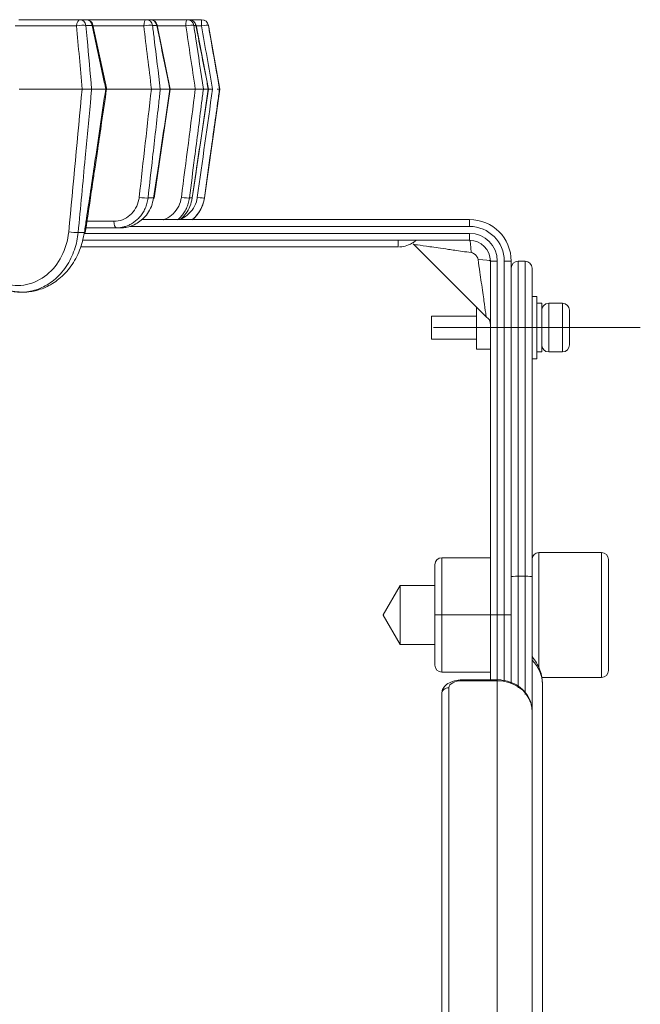
# Model space of a CAD drawing. Extents: x 6 to 3133, y 158 to 2665.
# Drawn here: x 364 to 453, y 1053 to 1195 of the extents above; entities that cross this region are included whole.
import ezdxf

# ---------------------------------------------------------------- set-up
doc = ezdxf.new("R2010")
doc.units = 0
doc.header["$LTSCALE"] = 0.5
doc.layers.add('1', color=7, linetype='Continuous', lineweight=13)

msp = doc.modelspace()

# ---------------------------------------------------------------- linework, layer by layer
at = {"layer": '1', "color": 250, "linetype": 'Continuous', "lineweight": 13}
for p, q in [((371.85, 1193.95), (363.01, 1193.95)), ((363.52, 1194.83), (372.36, 1194.83)), ((372.36, 1194.83), (373.23, 1194.83)), ((374.09, 1194), (373.21, 1194)), ((373.23, 1194.83), (381.88, 1194.83)), ((381.53, 1193.95), (374.23, 1193.95)), ((381.88, 1194.83), (382.48, 1194.83)), ((382.48, 1194.83), (387.78, 1194.83)), ((383.41, 1194), (382.8, 1194)), ((387.59, 1193.95), (383.48, 1193.95)), ((387.78, 1194.83), (388.08, 1194.83)), ((388.08, 1194.83), (389.86, 1194.83)), ((389.05, 1194), (388.74, 1194)), ((389.85, 1193.95), (389.06, 1193.95)), ((389.87, 1194.83), (389.86, 1194.83)), ((390.85, 1194), (390.85, 1194)), ((392.47, 1184.83), (390.85, 1194)), ((372.66, 1184.83), (363.57, 1184.83)), ((374.01, 1184.83), (376.06, 1184.83)), ((382.63, 1184.83), (376.18, 1184.83)), ((383.91, 1184.83), (385.31, 1184.83)), ((388.96, 1184.83), (385.36, 1184.83)), ((390.83, 1184.83), (390.12, 1184.83)), ((390.26, 1169.13), (392.47, 1184.83)), ((390.83, 1184.83), (390.84, 1184.83)), ((391.44, 1184.83), (390.84, 1184.83)), ((391.45, 1184.83), (391.44, 1184.83)), ((392.45, 1184.83), (392.45, 1184.83)), ((382.15, 1169.13), (382.95, 1169.13)), ((388.11, 1169.13), (388.52, 1169.13)), ((388.53, 1169.13), (388.52, 1169.13)), ((390.26, 1169.13), (390.26, 1169.13)), ((373.35, 1165.78), (377.23, 1165.78)), ((381.22, 1166.03), (428.47, 1166.03)), ((428.47, 1165.03), (428.47, 1166.03)), ((372.95, 1164.03), (428.47, 1164.03)), ((377.58, 1164.83), (373.21, 1164.83)), ((378.22, 1164.83), (377.58, 1164.83)), ((428.47, 1165.03), (379.53, 1165.03)), ((428.47, 1163.03), (428.47, 1164.03)), ((428.47, 1163.03), (372.71, 1163.03)), ((418.2, 1163.03), (418.2, 1162.07)), ((420.34, 1162.5), (430.94, 1151.9)), ((418.2, 1162.07), (372.46, 1162.07)), ((418.2, 1162.07), (418.22, 1162.07)), ((432.47, 1160.03), (431.47, 1160.03)), ((431.47, 1109.03), (431.47, 1160.03)), ((432.47, 1160.03), (432.47, 1109.03)), ((434.47, 1160.03), (433.47, 1160.03)), ((433.47, 1109.03), (433.47, 1160.03)), ((434.47, 1160.03), (434.47, 1152.89)), ((435.47, 1160.03), (435.47, 1114.63)), ((436.47, 1160.03), (435.47, 1160.03)), ((436.47, 1114.63), (436.47, 1160.03)), ((434.47, 1114.52), (434.47, 1159.03)), ((437.47, 1114.52), (437.47, 1159.03)), ((438.17, 1154.95), (437.47, 1154.95)), ((438.17, 1145.95), (438.17, 1154.95)), ((438.87, 1153.95), (438.17, 1153.95)), ((438.87, 1153.95), (438.87, 1150.45)), ((439.87, 1150.45), (439.87, 1153.95)), ((441.87, 1153.95), (439.87, 1153.95)), ((441.87, 1153.95), (441.87, 1150.45)), ((429.47, 1147.32), (429.47, 1153.37)), ((442.87, 1150.45), (442.87, 1152.95)), ((422.97, 1152.1), (422.97, 1148.8)), ((429.47, 1152.1), (422.97, 1152.1)), ((423.27, 1150.45), (453.07, 1150.45)), ((438.87, 1150.45), (438.87, 1146.95)), ((439.87, 1146.95), (439.87, 1150.45)), ((441.87, 1150.45), (441.87, 1146.95)), ((442.87, 1147.95), (442.87, 1150.45)), ((422.97, 1148.8), (429.47, 1148.8)), ((429.47, 1147.32), (431.47, 1147.32)), ((438.17, 1146.95), (438.87, 1146.95)), ((439.87, 1146.95), (441.87, 1146.95)), ((437.47, 1145.95), (438.17, 1145.95)), ((424.47, 1117.28), (424.47, 1109.03)), ((424.47, 1117.28), (431.47, 1117.28)), ((438.47, 1113.53), (438.47, 1118.03)), ((447.47, 1118.03), (438.47, 1118.03)), ((447.47, 1100.03), (447.47, 1118.03)), ((448.47, 1117.03), (448.47, 1101.03)), ((423.47, 1109.03), (423.47, 1116.28)), ((434.47, 1099.16), (434.47, 1114.52)), ((435.47, 1114.63), (436.47, 1114.63)), ((435.47, 1114.63), (435.47, 1098.51)), ((436.47, 1097.57), (436.47, 1114.63)), ((437.47, 1114.52), (437.47, 1095.27)), ((418.47, 1113.28), (416.03, 1109.05)), ((418.47, 1104.78), (418.47, 1113.28)), ((423.47, 1113.28), (418.47, 1113.28)), ((438.47, 1101.33), (438.47, 1113.53)), ((416.03, 1109.05), (416.03, 1109)), ((416.03, 1109), (418.47, 1104.78)), ((423.47, 1101.78), (423.47, 1109.03)), ((424.47, 1109.03), (423.47, 1109.03)), ((424.47, 1109.03), (424.47, 1100.78)), ((424.47, 1109.03), (431.47, 1109.03)), ((431.47, 1099.68), (431.47, 1109.03)), ((432.47, 1109.03), (431.47, 1109.03)), ((432.47, 1099.59), (432.47, 1109.03)), ((432.47, 1109.03), (433.47, 1109.03)), ((433.47, 1099.47), (433.47, 1109.03)), ((434.47, 1109.03), (433.47, 1109.03)), ((418.47, 1104.78), (423.47, 1104.78)), ((424.47, 1100.78), (431.47, 1100.78)), ((438.89, 1100.03), (447.47, 1100.03)), ((425.47, 1098.55), (425.47, 1012.05)), ((427.47, 1099.55), (427.47, 1099.68)), ((432.47, 1099.68), (427.47, 1099.68)), ((432.47, 1099.55), (427.47, 1099.55)), ((432.47, 1099.55), (432.47, 1099.68)), ((432.47, 1011.05), (432.47, 1099.55)), ((438.97, 1099.06), (438.97, 1024.06)), ((424.47, 1011.18), (424.47, 1097.68)), ((437.47, 1095.3), (437.47, 1006.72))]:
    msp.add_line(p, q, dxfattribs=at)
for points in [[(376.19, 1184.78), (374.21, 1194.04)], [(385.36, 1184.84), (383.46, 1194.03)], [(390.84, 1184.84), (389.06, 1194.03)], [(383.01, 1169.12), (385.36, 1184.84)], [(388.53, 1169.13), (390.84, 1184.83)], [(364.29, 1155.58), (364.69, 1155.58)], [(364.31, 1155.58), (364.71, 1155.58)]]:
    msp.add_lwpolyline(points, dxfattribs=at)
for centre, radius, start, end in [((373.23, 1193.83), 1, 12.1062, 90), ((382.48, 1193.83), 1, 11.7315, 90), ((388.08, 1193.83), 1, 11.0078, 90), ((389.87, 1193.83), 1, 10, 90), ((385.31, 1169.83), 5, 310.5362, 352), ((428.47, 1160.03), 6, 0, 90), ((428.47, 1160.03), 5, 0, 90), ((428.47, 1160.03), 4, 0, 90), ((428.47, 1160.03), 3, 0, 90), ((435.47, 1159.03), 1, 90, 180), ((436.47, 1159.03), 1, 0, 90), ((439.87, 1152.95), 1, 90, 180), ((441.87, 1152.95), 1, 0, 90), ((439.87, 1147.95), 1, 180, 270), ((441.87, 1147.95), 1, 270, 0), ((424.47, 1116.28), 1, 90, 180), ((438.47, 1117.03), 1, 90, 180), ((447.47, 1117.03), 1, 0, 90), ((424.47, 1101.78), 1, 180, 270), ((447.47, 1101.03), 1, 270, 0)]:
    msp.add_arc(centre, radius, start, end, dxfattribs=at)
for centre, major_axis, ratio, start_param, end_param in [((372.36, 1193.83), (0, -1), 0.511167, 3.141593, 4.590216), ((372.36, 1193.83), (-0.996, -0.089), 0.191647, 3.674079, 5.229631), ((372.36, 1193.83), (0, 1), 0.862561, 4.886922, 6.283185), ((373.23, 1193.83), (0, 1), 0.86945, 4.886922, 6.283185), ((373.23, 1193.83), (-0.978, -0.21), 0.020116, 2.633383, 3.122101), ((381.88, 1193.83), (0, -1), 0.354154, 3.141593, 4.590216), ((381.88, 1193.83), (-0.993, -0.121), 0.173554, 3.49754, 5.053093), ((381.88, 1193.83), (0, 1), 0.937315, 4.886922, 6.283185), ((382.48, 1193.83), (0, 1), 0.942027, 4.886922, 6.283185), ((382.48, 1193.83), (-0.979, -0.203), 0.056221, 2.804268, 3.151241), ((387.78, 1193.83), (0, -1), 0.18638, 3.141593, 4.590216), ((387.78, 1193.83), (-0.989, -0.149), 0.150189, 3.322299, 4.877852), ((387.78, 1193.83), (0, 1), 0.983588, 4.886922, 6.283185), ((388.08, 1193.83), (0, 1), 0.985981, 4.886922, 6.283185), ((388.08, 1193.83), (-0.982, -0.191), 0.090618, 2.975832, 3.141603), ((389.86, 1193.83), (0, -1), 0.012943, 3.141593, 4.590216), ((389.86, 1193.83), (-0.985, -0.173), 0.12226, 3.148427, 4.70398), ((389.86, 1193.83), (0, 1), 0.999976, 4.886922, 6.283185), ((381.22, 1169.27), (-0.994, 0.112), 0.097758, 1.217971, 2.785192), ((382.02, 1169.27), (-0.989, 0.148), 0.003023, 3.127806, 3.478026), ((387.14, 1169.27), (-0.992, 0.127), 0.076858, 1.391908, 2.959129), ((389.27, 1169.27), (-0.99, 0.139), 0.053624, 1.565255, 3.132476), ((377.58, 1165.83), (0, -1), 0.354154, 4.764749, 6.283185), ((371.23, 1164.31), (-0.996, 0.094), 0.115741, 1.043381, 2.612663), ((372.12, 1164.31), (-0.989, 0.147), 0.02286, 2.630476, 3.120386), ((428.47, 1161.03), (0, 2), 0.115024, 4.82691, 6.283185), ((429.47, 1160.03), (2, 0), 0.115024, 0, 1.456276), ((435.47, 1114.52), (-1, 0), 0.109847, 4.712389, 6.283185), ((436.47, 1114.52), (-1, 0), 0.109847, 3.141593, 4.712389), ((432.97, 1099.06), (-6, 0), 0.866026, 3.141593, 3.864327), ((425.47, 1097.68), (1, 0), 0.866025, 1.570796, 3.141593), ((427.47, 1098.55), (-2, 0), 0.5, 4.712389, 6.283185), ((432.47, 1095.22), (5, 0), 0.866025, 0.253019, 1.570796)]:
    msp.add_ellipse(centre, major_axis=major_axis, ratio=ratio, start_param=start_param, end_param=end_param, dxfattribs=at)
for points in [[(372.66, 1184.83), (372.39, 1187.87), (372.12, 1190.91), (371.85, 1193.95)], [(382.64, 1184.83), (382.27, 1187.87), (381.9, 1190.91), (381.53, 1193.95)], [(388.96, 1184.83), (388.51, 1187.87), (388.05, 1190.91), (387.59, 1193.95)], [(391.45, 1184.83), (390.92, 1187.87), (390.38, 1190.91), (389.85, 1193.95)], [(370.72, 1164.26), (371.36, 1171.11), (372.01, 1177.97), (372.65, 1184.83)], [(380.87, 1169.22), (381.46, 1174.42), (382.04, 1179.63), (382.63, 1184.83)], [(386.95, 1169.22), (387.62, 1174.42), (388.29, 1179.63), (388.96, 1184.83)], [(389.25, 1169.22), (389.98, 1174.42), (390.71, 1179.63), (391.44, 1184.83)], [(391.5, 1184.83), (391.48, 1184.83), (391.46, 1184.83), (391.45, 1184.83)], [(372.08, 1164.17), (372.39, 1164.17), (372.69, 1164.17), (372.99, 1164.17)]]:
    msp.add_open_spline(points, degree=3, dxfattribs=at)
for points, knots in [([(373.21, 1194), (373.26, 1193.35), (373.32, 1192.7), (373.59, 1189.64), (373.81, 1187.24), (374.02, 1184.83)], [0, 0, 0, 0, 0.21312, 0.21312, 1, 1, 1, 1]), ([(376.06, 1184.83), (375.92, 1185.48), (375.78, 1186.13), (375.12, 1189.19), (374.61, 1191.6), (374.09, 1194)], [0, 0, 0, 0, 0.21308, 0.21308, 1, 1, 1, 1]), ([(382.8, 1194), (382.88, 1193.35), (382.96, 1192.7), (383.33, 1189.64), (383.62, 1187.24), (383.92, 1184.83)], [0, 0, 0, 0, 0.21312, 0.21312, 1, 1, 1, 1]), ([(385.31, 1184.83), (385.18, 1185.48), (385.04, 1186.13), (384.41, 1189.19), (383.91, 1191.6), (383.41, 1194)], [0, 0, 0, 0, 0.21308, 0.21308, 1, 1, 1, 1]), ([(388.74, 1194), (388.84, 1193.35), (388.94, 1192.7), (389.4, 1189.64), (389.76, 1187.24), (390.12, 1184.83)], [0, 0, 0, 0, 0.213131, 0.213131, 1, 1, 1, 1]), ([(390.83, 1184.83), (390.71, 1185.48), (390.58, 1186.13), (389.99, 1189.19), (389.52, 1191.6), (389.05, 1194)], [0, 0, 0, 0, 0.21312, 0.21312, 1, 1, 1, 1]), ([(390.85, 1194), (390.96, 1193.35), (391.08, 1192.7), (391.61, 1189.64), (392.03, 1187.24), (392.45, 1184.83)], [0, 0, 0, 0, 0.21312, 0.21312, 1, 1, 1, 1]), ([(374.02, 1184.83), (373.96, 1184.17), (373.9, 1183.51), (373.59, 1180.21), (373.34, 1177.58), (372.76, 1171.35), (372.42, 1167.76), (372.08, 1164.17)], [0, 0, 0, 0, 0.09573, 0.09573, 0.47865, 0.47865, 1, 1, 1, 1]), ([(374.01, 1184.83), (373.98, 1184.83), (373.94, 1184.83), (373.87, 1184.84), (373.85, 1184.84), (373.8, 1184.84), (373.78, 1184.84), (373.7, 1184.84), (373.64, 1184.84), (373.57, 1184.84), (373.55, 1184.84), (373.52, 1184.84), (373.51, 1184.84), (373.46, 1184.84), (373.43, 1184.84), (373.34, 1184.84), (373.28, 1184.84), (373.2, 1184.84), (373.18, 1184.84), (373.15, 1184.84), (373.1, 1184.84), (373.02, 1184.84), (372.96, 1184.84), (372.91, 1184.84), (372.89, 1184.84), (372.86, 1184.84), (372.85, 1184.84), (372.8, 1184.84), (372.77, 1184.84), (372.73, 1184.83), (372.71, 1184.83), (372.68, 1184.83), (372.67, 1184.83), (372.66, 1184.83), (372.66, 1184.83), (372.66, 1184.83)], [0, 0, 0, 0, 0.125, 0.125, 0.1875, 0.1875, 0.25, 0.25, 0.375, 0.375, 0.40625, 0.40625, 0.4375, 0.4375, 0.5, 0.5, 0.625, 0.625, 0.65625, 0.65625, 0.6875, 0.75, 0.8125, 0.8125, 0.84375, 0.84375, 0.875, 0.875, 0.9375, 0.9375, 0.96875, 0.984375, 0.992187, 0.992187, 1, 1, 1, 1]), ([(372.99, 1164.17), (373.08, 1164.83), (373.18, 1165.49), (373.67, 1168.78), (374.06, 1171.42), (374.99, 1177.65), (375.52, 1181.24), (376.05, 1184.83)], [0, 0, 0, 0, 0.095722, 0.095722, 0.478609, 0.478609, 1, 1, 1, 1]), ([(373.11, 1164.16), (373.32, 1165.57), (373.69, 1168.02), (374.15, 1171.16), (374.54, 1173.76), (374.96, 1176.6), (375.52, 1180.36), (375.94, 1183.23), (376.18, 1184.84)], [0, 0, 0, 0, 0.205201, 0.355221, 0.455038, 0.583169, 0.766708, 1, 1, 1, 1]), ([(376.18, 1184.84), (376.18, 1184.84), (376.18, 1184.84), (376.17, 1184.84), (376.16, 1184.84), (376.15, 1184.84), (376.14, 1184.84), (376.14, 1184.84), (376.12, 1184.83), (376.11, 1184.83), (376.09, 1184.83), (376.08, 1184.83), (376.07, 1184.83), (376.06, 1184.83), (376.06, 1184.83), (376.06, 1184.83), (376.06, 1184.83)], [0, 0, 0, 0, 0.196414, 0.39731, 0.39731, 0.497759, 0.497759, 0.598207, 0.598207, 0.799103, 0.799103, 0.899552, 0.949776, 0.974888, 0.974888, 1, 1, 1, 1]), ([(383.92, 1184.83), (383.84, 1184.17), (383.77, 1183.51), (383.4, 1180.21), (383.1, 1177.58), (382.59, 1173.01), (382.37, 1171.07), (382.15, 1169.13)], [0, 0, 0, 0, 0.126009, 0.126009, 0.630047, 0.630047, 1, 1, 1, 1]), ([(383.91, 1184.83), (383.89, 1184.83), (383.86, 1184.83), (383.81, 1184.84), (383.79, 1184.84), (383.75, 1184.84), (383.72, 1184.84), (383.66, 1184.84), (383.61, 1184.84), (383.54, 1184.84), (383.53, 1184.84), (383.5, 1184.84), (383.49, 1184.84), (383.45, 1184.84), (383.42, 1184.84), (383.33, 1184.84), (383.27, 1184.84), (383.19, 1184.84), (383.17, 1184.84), (383.14, 1184.84), (383.09, 1184.84), (383.01, 1184.84), (382.95, 1184.84), (382.9, 1184.84), (382.88, 1184.84), (382.85, 1184.84), (382.84, 1184.84), (382.79, 1184.84), (382.76, 1184.84), (382.71, 1184.83), (382.69, 1184.83), (382.66, 1184.83), (382.65, 1184.83), (382.64, 1184.83), (382.64, 1184.83), (382.63, 1184.83)], [0, 0, 0, 0, 0.125, 0.125, 0.1875, 0.1875, 0.25, 0.25, 0.375, 0.375, 0.40625, 0.40625, 0.4375, 0.4375, 0.5, 0.5, 0.625, 0.625, 0.65625, 0.65625, 0.6875, 0.75, 0.8125, 0.8125, 0.84375, 0.84375, 0.875, 0.875, 0.9375, 0.9375, 0.96875, 0.984375, 0.992187, 0.992187, 1, 1, 1, 1]), ([(382.95, 1169.13), (383.2, 1170.77), (383.45, 1172.42), (384.23, 1177.65), (384.77, 1181.24), (385.31, 1184.83)], [0, 0, 0, 0, 0.313634, 0.313634, 1, 1, 1, 1]), ([(385.36, 1184.84), (385.36, 1184.84), (385.36, 1184.84), (385.36, 1184.84), (385.36, 1184.84), (385.36, 1184.84), (385.36, 1184.84), (385.35, 1184.83), (385.34, 1184.83), (385.33, 1184.83), (385.33, 1184.83), (385.32, 1184.83), (385.32, 1184.83), (385.31, 1184.83), (385.31, 1184.83), (385.31, 1184.83)], [0, 0, 0, 0, 0.148001, 0.148001, 0.29, 0.29, 0.432, 0.432, 0.716, 0.716, 0.858, 0.929, 0.9645, 0.9645, 1, 1, 1, 1]), ([(390.12, 1184.83), (390.04, 1184.17), (389.96, 1183.51), (389.53, 1180.21), (389.2, 1177.58), (388.61, 1173.01), (388.36, 1171.07), (388.11, 1169.13)], [0, 0, 0, 0, 0.126009, 0.126009, 0.630047, 0.630047, 1, 1, 1, 1]), ([(388.52, 1169.13), (388.76, 1170.77), (389, 1172.42), (389.77, 1177.65), (390.3, 1181.24), (390.83, 1184.83)], [0, 0, 0, 0, 0.313634, 0.313634, 1, 1, 1, 1]), ([(388.96, 1184.83), (388.96, 1184.83), (388.97, 1184.83), (388.98, 1184.83), (388.99, 1184.83), (389.02, 1184.83), (389.07, 1184.83), (389.15, 1184.84), (389.22, 1184.84), (389.28, 1184.84), (389.31, 1184.84), (389.41, 1184.84), (389.47, 1184.84), (389.56, 1184.84), (389.59, 1184.84), (389.65, 1184.84), (389.68, 1184.84), (389.76, 1184.84), (389.81, 1184.84), (389.88, 1184.84), (389.9, 1184.84), (389.94, 1184.84), (389.98, 1184.84), (390.01, 1184.84), (390.03, 1184.84), (390.04, 1184.84), (390.06, 1184.84), (390.06, 1184.84), (390.08, 1184.83), (390.09, 1184.83), (390.11, 1184.83), (390.11, 1184.83), (390.12, 1184.83), (390.12, 1184.83), (390.12, 1184.83), (390.12, 1184.83), (390.12, 1184.83)], [0, 0, 0, 0, 0.007812, 0.007812, 0.015625, 0.03125, 0.0625, 0.125, 0.1875, 0.1875, 0.25, 0.25, 0.375, 0.375, 0.4375, 0.4375, 0.5, 0.5, 0.625, 0.625, 0.6875, 0.6875, 0.75, 0.8125, 0.8125, 0.84375, 0.84375, 0.875, 0.875, 0.9375, 0.9375, 0.96875, 0.984375, 0.992188, 0.992188, 1, 1, 1, 1]), ([(392.45, 1184.83), (392.36, 1184.17), (392.27, 1183.51), (391.81, 1180.21), (391.44, 1177.58), (390.8, 1173.01), (390.53, 1171.07), (390.26, 1169.13)], [0, 0, 0, 0, 0.126009, 0.126009, 0.630047, 0.630047, 1, 1, 1, 1]), ([(392.45, 1184.83), (392.45, 1184.83), (392.44, 1184.83), (392.42, 1184.83), (392.42, 1184.83), (392.4, 1184.83), (392.4, 1184.83), (392.38, 1184.83), (392.38, 1184.83), (392.35, 1184.83), (392.31, 1184.83), (392.27, 1184.83), (392.26, 1184.83), (392.24, 1184.83), (392.23, 1184.83), (392.2, 1184.83), (392.17, 1184.83), (392.14, 1184.83), (392.12, 1184.83), (392.1, 1184.83)], [0, 0, 0, 0, 0.230335, 0.230335, 0.345503, 0.345503, 0.403086, 0.403086, 0.46067, 0.46067, 0.691005, 0.691005, 0.748589, 0.748589, 0.806173, 0.806173, 0.92134, 0.92134, 1, 1, 1, 1]), ([(377.23, 1165.78), (377.64, 1165.78), (378.07, 1165.85), (378.85, 1166.15), (379.22, 1166.37), (379.87, 1166.93), (380.15, 1167.27), (380.58, 1168.03), (380.73, 1168.46), (380.84, 1169), (380.86, 1169.11), (380.87, 1169.22)], [0, 0, 0, 0, 0.235495, 0.235495, 0.470978, 0.470978, 0.706635, 0.706635, 0.942602, 0.942602, 1, 1, 1, 1]), ([(382.15, 1169.13), (382.11, 1168.87), (382.02, 1168.35), (381.76, 1167.63), (381.41, 1166.98), (381, 1166.42), (380.54, 1165.96), (380.05, 1165.58), (379.55, 1165.28), (379.04, 1165.07), (378.53, 1164.93), (378.05, 1164.84), (377.73, 1164.83), (377.58, 1164.83)], [0, 0, 0, 0, 0.11294, 0.221474, 0.325602, 0.425324, 0.520639, 0.611547, 0.698049, 0.780144, 0.857834, 0.931119, 1, 1, 1, 1]), ([(378.22, 1164.83), (378.47, 1164.84), (378.99, 1164.87), (379.79, 1165.09), (380.61, 1165.48), (381.41, 1166.07), (382.12, 1166.89), (382.69, 1167.93), (382.86, 1168.72), (382.95, 1169.13)], [0, 0, 0, 0, 0.110264, 0.231397, 0.363398, 0.506264, 0.659991, 0.824572, 1, 1, 1, 1]), ([(384.33, 1165.98), (384.35, 1165.99), (384.37, 1166), (384.8, 1166.15), (385.2, 1166.37), (385.88, 1166.93), (386.18, 1167.27), (386.64, 1168.03), (386.8, 1168.46), (386.92, 1169), (386.94, 1169.11), (386.95, 1169.22)], [0, 0, 0, 0, 0.015308, 0.015308, 0.318613, 0.318613, 0.622143, 0.622143, 0.92607, 0.92607, 1, 1, 1, 1]), ([(388.11, 1169.13), (388.06, 1168.87), (387.97, 1168.35), (387.69, 1167.63), (387.32, 1166.98), (386.89, 1166.43), (386.57, 1166.12), (386.41, 1165.99)], [0, 0, 0, 0, 0.219241, 0.429929, 0.632065, 0.825646, 1, 1, 1, 1]), ([(386.78, 1166.07), (387.14, 1166.21), (387.49, 1166.41), (388.14, 1166.93), (388.45, 1167.27), (388.92, 1168.03), (389.1, 1168.46), (389.22, 1169), (389.24, 1169.11), (389.25, 1169.22)], [0, 0, 0, 0, 0.278524, 0.278524, 0.599911, 0.599911, 0.92172, 0.92172, 1, 1, 1, 1]), ([(386.82, 1166.03), (386.84, 1166.05), (387.14, 1166.31), (387.66, 1166.89), (388.26, 1167.93), (388.43, 1168.72), (388.52, 1169.13)], [0, 0, 0, 0, 0.023242, 0.32736, 0.652951, 1, 1, 1, 1]), ([(390.26, 1169.13), (390.21, 1168.87), (390.11, 1168.35), (389.81, 1167.63), (389.44, 1166.98), (389, 1166.43), (388.67, 1166.12), (388.5, 1165.99)], [0, 0, 0, 0, 0.219241, 0.429929, 0.632065, 0.825646, 1, 1, 1, 1]), ([(361.41, 1156.77), (363.54, 1156.16), (365.82, 1156.66), (369.3, 1159.46), (370.48, 1161.75), (370.72, 1164.26)], [0, 0, 0, 0, 0.5, 0.5, 1, 1, 1, 1]), ([(363.74, 1155.57), (364.29, 1155.53), (365.52, 1155.61), (367.44, 1156.18), (369.4, 1157.4), (371.11, 1159.23), (372.41, 1161.55), (372.8, 1163.3), (372.99, 1164.17)], [0, 0, 0, 0, 0.128507, 0.284754, 0.455804, 0.636682, 0.820544, 1, 1, 1, 1]), ([(372.08, 1164.17), (372.03, 1163.75), (371.92, 1162.9), (371.56, 1161.64), (371.05, 1160.41), (370.38, 1159.23), (369.55, 1158.17), (368.32, 1157.01), (366.62, 1156.01), (365.14, 1155.63), (364.4, 1155.58)], [0, 0, 0, 0, 0.09364, 0.19183, 0.293987, 0.399326, 0.506886, 0.615575, 0.810091, 1, 1, 1, 1]), ([(418.4, 1162.07), (418.51, 1162.08), (418.94, 1162.12), (419.55, 1162.29), (420.27, 1162.65), (420.6, 1162.89), (420.76, 1163.03)], [0, 0, 0, 0, 0.121458, 0.501494, 0.738591, 1, 1, 1, 1]), ([(428.7, 1161.26), (428.28, 1161.32), (427.49, 1161.43), (426.4, 1161.59), (425.22, 1161.76), (423.99, 1161.93), (422.4, 1162.16), (420.9, 1162.37), (420.4, 1162.44), (420.4, 1162.44), (420.4, 1162.44)], [0, 0, 0, 0, 0.115465, 0.217104, 0.304955, 0.450932, 0.577299, 0.809624, 0.999903, 1, 1, 1, 1]), ([(429.7, 1160.26), (429.67, 1160.38), (429.61, 1160.62), (429.36, 1160.92), (429.06, 1161.17), (428.81, 1161.23), (428.7, 1161.26)], [0, 0, 0, 0, 0.240411, 0.499799, 0.759197, 1, 1, 1, 1]), ([(430.88, 1151.96), (430.88, 1151.96), (430.8, 1152.46), (430.6, 1153.96), (430.37, 1155.55), (430.17, 1156.95), (429.94, 1158.54), (429.78, 1159.65), (429.7, 1160.26)], [0, 0, 0, 0, 0.19009, 0.422578, 0.548832, 0.695024, 0.831868, 1, 1, 1, 1]), ([(364.4, 1155.58), (364.33, 1155.58), (363.43, 1155.53), (362.54, 1155.7), (361.71, 1155.85)], [0, 0, 0, 0, 0.081695, 1, 1, 1, 1]), ([(361.71, 1155.85), (362.22, 1155.74), (362.89, 1155.59), (363.57, 1155.56), (363.74, 1155.55)], [0, 0, 0, 0, 0.750436, 1, 1, 1, 1]), ([(430.88, 1151.96), (431.01, 1151.91), (431.18, 1151.75), (431.33, 1151.58), (431.37, 1151.51), (431.39, 1151.46), (431.4, 1151.42), (431.41, 1151.38), (431.42, 1151.31), (431.44, 1151.19), (431.45, 1151.1), (431.45, 1151.06)], [0, 0, 0, 0, 0.636052, 0.735812, 0.772346, 0.78839, 0.804042, 0.820497, 0.838972, 0.885722, 1, 1, 1, 1]), ([(438.97, 1099.06), (438.97, 1099.21), (438.95, 1099.53), (438.87, 1100.25), (438.65, 1101.1), (438.15, 1102.14), (437.72, 1102.74), (437.47, 1103.03)], [0, 0, 0, 0, 0.113256, 0.232153, 0.484354, 0.739099, 1, 1, 1, 1]), ([(427.47, 1099.68), (427.24, 1099.68), (426.66, 1099.64), (425.76, 1099.41), (425.01, 1098.94), (424.56, 1098.32), (424.47, 1097.89), (424.47, 1097.68)], [0, 0, 0, 0, 0.150554, 0.405004, 0.653788, 0.839403, 1, 1, 1, 1]), ([(437.3, 1096.37), (437.21, 1096.66), (436.91, 1097.38), (436.07, 1098.43), (434.72, 1099.29), (433.45, 1099.64), (432.69, 1099.68), (432.47, 1099.68)], [0, 0, 0, 0, 0.147497, 0.395425, 0.645695, 0.899447, 1, 1, 1, 1]), ([(437.47, 1095.3), (437.47, 1095.34), (437.47, 1095.41), (437.46, 1095.53), (437.45, 1095.65), (437.43, 1095.77), (437.41, 1095.9), (437.38, 1096.03), (437.35, 1096.16), (437.32, 1096.25), (437.31, 1096.3)], [0, 0, 0, 0, 0.123255, 0.246705, 0.370502, 0.494802, 0.619754, 0.745507, 0.872208, 1, 1, 1, 1])]:
    msp.add_open_spline(points, degree=3, knots=knots, dxfattribs=at)

doc.saveas('drawing.dxf')
